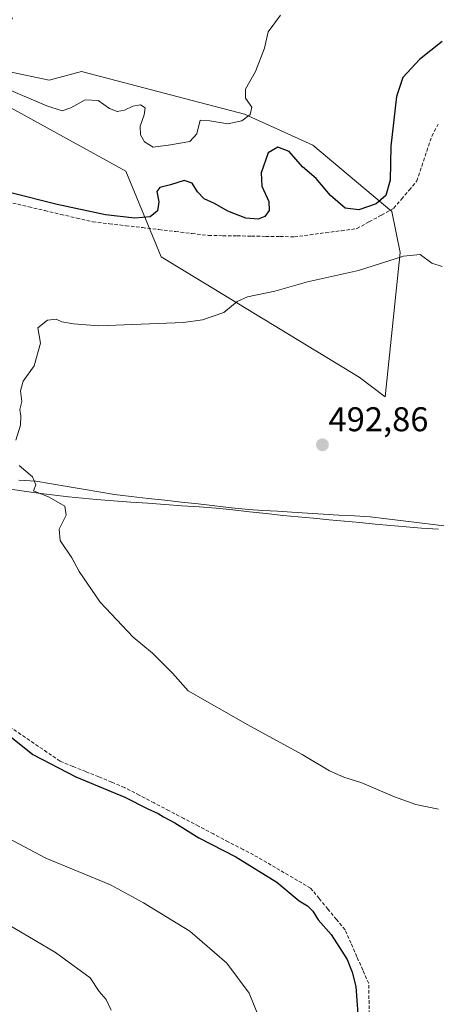
# Model space of a CAD drawing. Units: metres. Extents: x 614156 to 617609, y 4736317 to 4738687.
# Drawn here: x 615700 to 615822, y 4737497 to 4737784 of the extents above; entities that cross this region are included whole.
import ezdxf
from ezdxf.enums import TextEntityAlignment as Align

# ---------------------------------------------------------------- set-up
doc = ezdxf.new("R2010")
doc.units = ezdxf.units.M
doc.header["$MEASUREMENT"] = 0
doc.linetypes.add('TRAZOSX2', pattern=[1.5, 1, -0.5])
for name, color, linetype, lineweight in [('Carátula', 7, 'Continuous', 5), ('Corriente artificial lineal', 5, 'TRAZOSX2', 13), ('Corriente natural lineal', 142, 'Continuous', 13), ('Cultivos herbáceos CxS', 92, 'Continuous', 0), ('Curva de nivel maestra', 36, 'Continuous', 30), ('Curva de nivel normal', 36, 'Continuous', 0), ('Entidad de ámbito territorial', 19, 'Continuous', 0), ('Entidad de ámbito territorial CxS', 92, 'Continuous', 0), ('Municipio', 9, 'Continuous', 13), ('Municipio CxS', 142, 'Continuous', 0), ('Pastizal CxS', 92, 'Continuous', 0), ('Punto de cota en terreno', 7, 'Continuous', 0), ('Rótulo de punto de cota en terreno', 19, 'Continuous', 0)]:
    doc.layers.add(name, color=color, linetype=linetype, lineweight=lineweight)
doc.styles.add('Arial', font='txt', dxfattribs={"height": 0.2})

# ---------------------------------------------------------------- blocks, each defined once
blk = doc.blocks.new('*U150')
at = {"layer": 'Pastizal CxS', "color": 92, "linetype": 'Continuous', "lineweight": 0}
blk.add_polyline3d([(615698.3397, 4737784.9663, 507.6146), (615693.3169, 4737776.8049, 506.4828), (615697.0837, 4737769.2711, 505.774), (615709.0121, 4737766.7595, 506.2827), (615718.4293, 4737769.2709, 506.917), (615750.6587, 4737760.8751, 505.5763), (615765.9733, 4737756.8857, 504.0826), (615785.8429, 4737747.848, 503.0739), (615808.8331, 4737728.4622, 496.8315), (615811.3441, 4737716.5335, 494.6945), (615806.9483, 4737674.4702, 492.2219), (615799.3901, 4737680.1433, 492.6361), (615741.6567, 4737715.2786, 497.8583), (615731.3231, 4737740.1921, 501.6551), (615681.4935, 4737767.5967, 504.3604), (615634.5637, 4737797.5662, 507.7134)], dxfattribs=at)
blk = doc.blocks.new('*U152')
at = {"layer": 'Cultivos herbáceos CxS', "color": 92, "linetype": 'Continuous', "lineweight": 0}
blk.add_polyline3d([(615634.5637, 4737797.5662, 507.7134), (615681.4935, 4737767.5967, 504.3604), (615731.3231, 4737740.1921, 501.6551), (615741.6567, 4737715.2786, 497.8583), (615799.3901, 4737680.1433, 492.6361), (615806.9483, 4737674.4702, 492.2219), (615811.3441, 4737716.5335, 494.6945), (615808.8331, 4737728.4622, 496.8315), (615785.8429, 4737747.848, 503.0739), (615765.9733, 4737756.8857, 504.0826), (615750.6587, 4737760.8751, 505.5763), (615718.4293, 4737769.2709, 506.917), (615709.0121, 4737766.7595, 506.2827), (615697.0837, 4737769.2711, 505.774), (615693.3169, 4737776.8049, 506.4828), (615698.3397, 4737784.9663, 507.6146)], dxfattribs=at)
blk = doc.blocks.new('*U163')
at = {"layer": 'Curva de nivel normal', "color": 36, "linetype": 'Continuous', "lineweight": 0}
for points in [[(615823.56, 4737712.42, 495), (615820.56, 4737713.37, 495), (615817.11, 4737715.9, 495), (615812.31, 4737715.47, 495), (615799.12, 4737711.25, 495), (615784.29, 4737707.94, 495), (615774.76, 4737705.26, 495), (615766.84, 4737703.58, 495), (615763.8, 4737702.26, 495), (615759.87, 4737699.04, 495), (615753.69, 4737696.87, 495), (615748.12, 4737696.09, 495), (615723.5, 4737695.17, 495), (615716.13, 4737695.72, 495), (615712.68, 4737696.32, 495), (615711.01, 4737697.05, 495), (615708.5, 4737696.82, 495), (615705.67, 4737694.53, 495), (615706.42, 4737690.12, 495), (615704.66, 4737683.46, 495), (615701.45, 4737679.06, 495), (615700.66, 4737676.22, 495), (615700.98, 4737673.06, 495), (615700.46, 4737670.81, 495), (615700.78, 4737668.86, 495), (615700.59, 4737666.22, 495), (615699.31, 4737661.79, 495)], [(615700.23, 4737654.47, 495), (615704.09, 4737651.17, 495), (615705.07, 4737648.8, 495), (615704.4, 4737647.06, 495), (615709.03, 4737645.22, 495), (615713.52, 4737642.63, 495), (615713.95, 4737639.92, 495), (615711.93, 4737635.9, 495), (615712.19, 4737632.58, 495), (615715.57, 4737627.54, 495), (615717.74, 4737623.5, 495), (615723.82, 4737614.62, 495), (615733.44, 4737604.44, 495), (615739.12, 4737599.75, 495), (615744.96, 4737593.92, 495), (615749.47, 4737588.76, 495), (615766.89, 4737578.82, 495), (615782.76, 4737570.21, 495), (615790.66, 4737565.39, 495), (615794.85, 4737563.55, 495), (615800.16, 4737561.95, 495), (615809.63, 4737557.86, 495), (615815.91, 4737555.6, 495), (615822.46, 4737554.3, 495)]]:
    blk.add_polyline3d(points, dxfattribs=at)
blk = doc.blocks.new('*U174')
at = {"layer": 'Curva de nivel normal', "color": 36, "linetype": 'Continuous', "lineweight": 0}
blk.add_polyline3d([(615687.06, 4737526.44, 510), (615710.8, 4737512.51, 510), (615720.99, 4737505.1, 510), (615723.58, 4737501.1, 510), (615725.64, 4737498.77, 510), (615727.06, 4737495.67, 510)], dxfattribs=at)
blk = doc.blocks.new('*U184')
at = {"layer": 'Curva de nivel maestra', "color": 36, "linetype": 'Continuous', "lineweight": 30}
for points in [[(615823.5, 4737778.04, 500), (615816.91, 4737772.77, 500), (615812.11, 4737767.5, 500), (615810.22, 4737761.99, 500), (615808.55, 4737747.56, 500), (615808.43, 4737737.65, 500), (615807.08, 4737733.12, 500), (615804.28, 4737730.75, 500), (615799.28, 4737728.96, 500), (615795.25, 4737729.42, 500), (615791.01, 4737733.12, 500), (615786.82, 4737738.11, 500), (615782.82, 4737741.49, 500), (615778.95, 4737745.94, 500), (615775.63, 4737747.26, 500), (615772.85, 4737745.54, 500), (615770.75, 4737739.73, 500), (615770.94, 4737735.88, 500), (615772.98, 4737731.4, 500), (615773.16, 4737728.79, 500), (615771.85, 4737727.02, 500), (615769.9, 4737726.26, 500), (615766.36, 4737726.56, 500), (615761.09, 4737728.62, 500), (615757.14, 4737730.78, 500), (615754.18, 4737732.14, 500), (615752.19, 4737734.21, 500), (615750.7, 4737736.75, 500), (615748.36, 4737737.54, 500), (615744.31, 4737736.28, 500), (615741.23, 4737735.51, 500), (615740.36, 4737734.31, 500), (615740.93, 4737731.32, 500), (615740.55, 4737728.65, 500), (615738.43, 4737726.89, 500), (615733.92, 4737726.56, 500), (615725.38, 4737727.5, 500), (615711.29, 4737730.48, 500), (615697.44, 4737734.06, 500)], [(615692.36, 4737579.66, 500), (615704.26, 4737570.22, 500), (615716.76, 4737563.72, 500), (615731.09, 4737557.72, 500), (615737.77, 4737554.4, 500), (615740.74, 4737553.03, 500), (615742.36, 4737551.99, 500), (615745.65, 4737550.28, 500), (615752.61, 4737545.91, 500), (615763.36, 4737540.32, 500), (615775.32, 4737532.95, 500), (615781.86, 4737527.49, 500), (615784.28, 4737526.04, 500), (615785.89, 4737524.56, 500), (615787.37, 4737521.96, 500), (615791.19, 4737517.76, 500), (615795.88, 4737510.41, 500), (615797.3, 4737506.77, 500), (615798.37, 4737502.59, 500), (615799.28, 4737490.56, 500)]]:
    blk.add_polyline3d(points, dxfattribs=at)
blk = doc.blocks.new('5PATER')
at = {"layer": 'Carátula', "linetype": 'Continuous', "lineweight": 5}
h = blk.add_hatch(color=250, dxfattribs=at)
edge = h.paths.add_edge_path()
edge.add_ellipse((0, 0.01), major_axis=(-1.33, -1.34), ratio=0.999422, start_angle=0, end_angle=360)

msp = doc.modelspace()

# ---------------------------------------------------------------- linework, layer by layer
at = {"layer": 'Corriente artificial lineal', "color": 5, "linetype": 'TRAZOSX2', "lineweight": 13}
for points in [[(615698.4, 4737730.92, 499.66), (615703.06, 4737729.83, 499.8), (615707.73, 4737728.74, 499.66), (615712.39, 4737727.65, 499.11), (615717.05, 4737726.56, 499.5), (615721.72, 4737725.47, 500.04), (615726.54, 4737724.9, 499.64), (615731.36, 4737724.33, 499.01), (615736.18, 4737723.77, 498.55), (615740.99, 4737723.2, 498.8), (615745.81, 4737722.63, 498.67), (615750.63, 4737722.07, 498.48), (615755.45, 4737721.5, 498.31), (615759.62, 4737721.43, 498.36), (615763.79, 4737721.37, 498.42), (615767.95, 4737721.3, 498.43), (615772.12, 4737721.23, 498.37), (615776.29, 4737721.17, 498.15), (615780.46, 4737721.1, 497.91), (615785.02, 4737721.7, 497.67), (615789.58, 4737722.29, 497.42), (615794.15, 4737722.89, 497.34), (615798.71, 4737723.48, 497.38), (615802.28, 4737725.47, 497.86), (615805.86, 4737727.45, 497.53), (615809.43, 4737729.44, 497.63), (615811.68, 4737732.08, 497.47), (615813.93, 4737734.73, 497.63), (615816.17, 4737737.37, 497.4), (615817.63, 4737741.74, 497.69), (615819.08, 4737746.1, 497.86), (615820.54, 4737750.47, 497.63), (615822.39, 4737753.91, 497.5)], [(615802.3, 4737494.54, 499.08), (615802.21, 4737498.99, 498.98), (615802.13, 4737503.45, 498.7), (615800.41, 4737507.35, 498.76), (615798.69, 4737511.25, 499.17), (615796.97, 4737515.16, 499.02), (615795.25, 4737519.06, 498.76), (615792.73, 4737522.1, 498.88), (615790.22, 4737525.14, 498.83), (615787.71, 4737528.19, 498.79), (615785.19, 4737531.23, 499.01), (615781.36, 4737533.48, 498.48), (615777.52, 4737535.73, 498.92), (615773.68, 4737537.98, 498.7), (615769.85, 4737540.23, 499), (615765.52, 4737542.49, 499.2), (615761.2, 4737544.75, 499.02), (615756.88, 4737547.02, 499), (615752.56, 4737549.28, 499.07), (615748.24, 4737551.54, 499.22), (615743.92, 4737553.81, 498.99), (615739.59, 4737556.07, 499.32), (615735.27, 4737558.33, 498.95), (615730.95, 4737560.6, 499.26), (615727.19, 4737562.13, 499.18), (615723.44, 4737563.67, 498.85), (615719.68, 4737565.2, 499.15), (615715.92, 4737566.74, 499.25), (615712.17, 4737568.27, 498.9), (615708.36, 4737570.86, 499.27), (615704.55, 4737573.46, 498.95), (615700.74, 4737576.05, 499.14), (615696.93, 4737578.64, 498.9)]]:
    msp.add_polyline3d(points, dxfattribs=at)
at = {"layer": 'Corriente natural lineal', "color": 142, "linetype": 'Continuous', "lineweight": 13}
msp.add_polyline3d([(615696.26, 4737647.71, 495.38), (615701.04, 4737647.06, 495.26), (615705.83, 4737646.42, 495.17), (615710.61, 4737645.78, 495.01), (615714.67, 4737645.35, 494.76), (615718.72, 4737644.93, 494.5), (615722.78, 4737644.5, 494.28), (615727.76, 4737644.14, 494.12), (615732.75, 4737643.79, 493.94), (615737.73, 4737643.43, 493.72), (615742.72, 4737643.07, 493.49), (615747.7, 4737642.71, 493.39), (615752.69, 4737642.36, 493.35), (615757.67, 4737642, 493.21), (615762.53, 4737641.47, 493.06), (615767.39, 4737640.94, 492.84), (615772.24, 4737640.4, 492.69), (615777.1, 4737639.87, 492.49), (615781.59, 4737639.45, 492.47), (615786.08, 4737639.04, 492.34), (615790.57, 4737638.62, 492.25), (615795.06, 4737638.21, 492.04), (615799.55, 4737637.79, 491.9), (615804.04, 4737637.38, 491.92), (615808.53, 4737636.96, 491.83), (615813.02, 4737636.55, 491.68), (615817.51, 4737636.13, 491.73), (615822.44, 4737635.87, 491.63)], dxfattribs=at)
at = {"layer": 'Cultivos herbáceos CxS', "color": 92, "linetype": 'Continuous', "lineweight": 0}
msp.add_polyline3d([(615698.34, 4737784.97, 507.61), (615693.32, 4737776.8, 506.48), (615697.08, 4737769.27, 505.77), (615709.01, 4737766.76, 506.28), (615718.43, 4737769.27, 506.92), (615750.66, 4737760.88, 505.58), (615765.97, 4737756.89, 504.08), (615785.84, 4737747.85, 503.07), (615808.83, 4737728.46, 496.83), (615811.34, 4737716.53, 494.69), (615806.95, 4737674.47, 492.22), (615799.39, 4737680.14, 492.64), (615741.66, 4737715.28, 497.86), (615731.32, 4737740.19, 501.66), (615681.49, 4737767.6, 504.36), (615634.56, 4737797.57, 507.71)], dxfattribs=at)
at = {"layer": 'Curva de nivel normal', "color": 36, "linetype": 'Continuous', "lineweight": 0}
for points in [[(615776.42, 4737785.72, 505), (615772.79, 4737780.82, 505), (615771.71, 4737776.13, 505), (615769.11, 4737769.25, 505), (615766.19, 4737764.1, 505), (615766.25, 4737761.56, 505), (615768.05, 4737758.86, 505), (615767.57, 4737756.77, 505), (615765.14, 4737754.92, 505), (615761.1, 4737754, 505), (615755.85, 4737754.88, 505), (615753.05, 4737755.08, 505), (615752, 4737751.1, 505), (615749.95, 4737748.89, 505), (615744.33, 4737747.91, 505), (615739.32, 4737747.2, 505), (615736.75, 4737748.76, 505), (615735.62, 4737750.86, 505), (615735.52, 4737753.38, 505), (615736.72, 4737756.64, 505), (615736.94, 4737758.65, 505), (615735.62, 4737759.53, 505), (615733.42, 4737759.23, 505), (615730.93, 4737758.03, 505), (615728.82, 4737757.64, 505), (615726.56, 4737758.53, 505), (615723.27, 4737760.8, 505), (615719.5, 4737761.04, 505), (615715.3, 4737758.69, 505), (615712.82, 4737757.84, 505), (615708.31, 4737759.29, 505), (615695.28, 4737764.81, 505)], [(615679.78, 4737554.94, 505), (615708.06, 4737540, 505), (615726.82, 4737532.19, 505), (615736.49, 4737526.91, 505), (615749.95, 4737518.72, 505), (615760.78, 4737509.4, 505), (615767.3, 4737500.58, 505), (615769.99, 4737493.94, 505)]]:
    msp.add_polyline3d(points, dxfattribs=at)
at = {"layer": 'Entidad de ámbito territorial', "color": 19, "linetype": 'Continuous', "lineweight": 0}
msp.add_polyline3d([(615826.51, 4737636.52, 491.57), (615821.72, 4737637.1, 491.61), (615816.93, 4737637.69, 491.72), (615812.15, 4737638.28, 491.57), (615807.36, 4737638.86, 491.94), (615802.57, 4737639.45, 491.92), (615798.01, 4737639.73, 491.95), (615793.45, 4737640, 492.12), (615788.88, 4737640.28, 492.25), (615784.32, 4737640.55, 492.34), (615779.76, 4737640.83, 492.44), (615775.53, 4737641.08, 492.55), (615771.29, 4737641.34, 492.74), (615767.06, 4737641.59, 492.87), (615762.18, 4737642.13, 493.1), (615757.31, 4737642.68, 493.23), (615752.43, 4737643.22, 493.37), (615747.56, 4737643.77, 493.39), (615742.68, 4737644.31, 493.5), (615737.81, 4737644.86, 493.76), (615732.93, 4737645.4, 493.98), (615728.06, 4737645.95, 494.16), (615723.47, 4737646.74, 494.3), (615718.87, 4737647.53, 494.46), (615714.28, 4737648.31, 494.63), (615709.68, 4737649.1, 494.79), (615705.09, 4737649.89, 494.93), (615700.16, 4737650.16, 495.1)], dxfattribs=at)
msp.add_polyline3d([(615826.51, 4737636.52, 491.57), (615821.72, 4737637.1, 491.61), (615816.93, 4737637.69, 491.72), (615812.15, 4737638.28, 491.57), (615807.36, 4737638.86, 491.94), (615802.57, 4737639.45, 491.92), (615798.01, 4737639.73, 491.95), (615793.45, 4737640, 492.12), (615788.88, 4737640.28, 492.25), (615784.32, 4737640.55, 492.34), (615779.76, 4737640.83, 492.44), (615775.53, 4737641.08, 492.55), (615771.29, 4737641.34, 492.74), (615767.06, 4737641.59, 492.87), (615762.18, 4737642.13, 493.1), (615757.31, 4737642.68, 493.23), (615752.43, 4737643.22, 493.37), (615747.56, 4737643.77, 493.39), (615742.68, 4737644.31, 493.5), (615737.81, 4737644.86, 493.76), (615732.93, 4737645.4, 493.98), (615728.06, 4737645.95, 494.16), (615723.47, 4737646.74, 494.3), (615718.87, 4737647.53, 494.46), (615714.28, 4737648.31, 494.63), (615709.68, 4737649.1, 494.79), (615705.09, 4737649.89, 494.93), (615700.16, 4737650.16, 495.1)], dxfattribs=at)
at = {"layer": 'Entidad de ámbito territorial CxS', "color": 92, "linetype": 'Continuous', "lineweight": 0}
for points in [[(615826.51, 4737636.52, 491.57), (615821.72, 4737637.1, 491.61), (615816.93, 4737637.69, 491.72), (615812.15, 4737638.28, 491.57), (615807.36, 4737638.86, 491.94), (615802.57, 4737639.45, 491.92), (615798.01, 4737639.73, 491.95), (615793.45, 4737640, 492.12), (615788.88, 4737640.28, 492.25), (615784.32, 4737640.55, 492.34), (615779.76, 4737640.83, 492.44), (615775.53, 4737641.08, 492.55), (615771.29, 4737641.34, 492.74), (615767.06, 4737641.59, 492.87), (615762.18, 4737642.13, 493.1), (615757.31, 4737642.68, 493.23), (615752.43, 4737643.22, 493.37), (615747.56, 4737643.77, 493.39), (615742.68, 4737644.31, 493.5), (615737.81, 4737644.86, 493.76), (615732.93, 4737645.4, 493.98), (615728.06, 4737645.95, 494.16), (615723.47, 4737646.74, 494.3), (615718.87, 4737647.53, 494.46), (615714.28, 4737648.31, 494.63), (615709.68, 4737649.1, 494.79), (615705.09, 4737649.89, 494.93), (615700.16, 4737650.16, 495.1)], [(615700.16, 4737650.16, 495.1), (615705.09, 4737649.89, 494.93), (615709.68, 4737649.1, 494.79), (615714.28, 4737648.31, 494.63), (615718.87, 4737647.53, 494.46), (615723.47, 4737646.74, 494.3), (615728.06, 4737645.95, 494.16), (615732.93, 4737645.4, 493.98), (615737.81, 4737644.86, 493.76), (615742.68, 4737644.31, 493.5), (615747.56, 4737643.77, 493.39), (615752.43, 4737643.22, 493.37), (615757.31, 4737642.68, 493.23), (615762.18, 4737642.13, 493.1), (615767.06, 4737641.59, 492.87), (615771.29, 4737641.34, 492.74), (615775.53, 4737641.08, 492.55), (615779.76, 4737640.83, 492.44), (615784.32, 4737640.55, 492.34), (615788.88, 4737640.28, 492.25), (615793.45, 4737640, 492.12), (615798.01, 4737639.73, 491.95), (615802.57, 4737639.45, 491.92), (615807.36, 4737638.86, 491.94), (615812.15, 4737638.28, 491.57), (615816.93, 4737637.69, 491.72), (615821.72, 4737637.1, 491.61), (615826.51, 4737636.52, 491.57)]]:
    msp.add_polyline3d(points, dxfattribs=at)
at = {"layer": 'Municipio', "color": 9, "linetype": 'Continuous', "lineweight": 13}
msp.add_polyline3d([(615826.51, 4737636.52, 491.57), (615821.72, 4737637.1, 491.61), (615816.93, 4737637.69, 491.72), (615812.15, 4737638.28, 491.57), (615807.36, 4737638.86, 491.94), (615802.57, 4737639.45, 491.92), (615798.01, 4737639.73, 491.95), (615793.45, 4737640, 492.12), (615788.88, 4737640.28, 492.25), (615784.32, 4737640.55, 492.34), (615779.76, 4737640.83, 492.44), (615775.53, 4737641.08, 492.55), (615771.29, 4737641.34, 492.74), (615767.06, 4737641.59, 492.87), (615762.18, 4737642.13, 493.1), (615757.31, 4737642.68, 493.23), (615752.43, 4737643.22, 493.37), (615747.56, 4737643.77, 493.39), (615742.68, 4737644.31, 493.5), (615737.81, 4737644.86, 493.76), (615732.93, 4737645.4, 493.98), (615728.06, 4737645.95, 494.16), (615723.47, 4737646.74, 494.3), (615718.87, 4737647.53, 494.46), (615714.28, 4737648.31, 494.63), (615709.68, 4737649.1, 494.79), (615705.09, 4737649.89, 494.93), (615700.16, 4737650.16, 495.1)], dxfattribs=at)
msp.add_polyline3d([(615826.51, 4737636.52, 491.57), (615821.72, 4737637.1, 491.61), (615816.93, 4737637.69, 491.72), (615812.15, 4737638.28, 491.57), (615807.36, 4737638.86, 491.94), (615802.57, 4737639.45, 491.92), (615798.01, 4737639.73, 491.95), (615793.45, 4737640, 492.12), (615788.88, 4737640.28, 492.25), (615784.32, 4737640.55, 492.34), (615779.76, 4737640.83, 492.44), (615775.53, 4737641.08, 492.55), (615771.29, 4737641.34, 492.74), (615767.06, 4737641.59, 492.87), (615762.18, 4737642.13, 493.1), (615757.31, 4737642.68, 493.23), (615752.43, 4737643.22, 493.37), (615747.56, 4737643.77, 493.39), (615742.68, 4737644.31, 493.5), (615737.81, 4737644.86, 493.76), (615732.93, 4737645.4, 493.98), (615728.06, 4737645.95, 494.16), (615723.47, 4737646.74, 494.3), (615718.87, 4737647.53, 494.46), (615714.28, 4737648.31, 494.63), (615709.68, 4737649.1, 494.79), (615705.09, 4737649.89, 494.93), (615700.16, 4737650.16, 495.1)], dxfattribs=at)
at = {"layer": 'Municipio CxS', "color": 142, "linetype": 'Continuous', "lineweight": 0}
for points in [[(615826.51, 4737636.52, 491.57), (615821.72, 4737637.1, 491.61), (615816.93, 4737637.69, 491.72), (615812.15, 4737638.28, 491.57), (615807.36, 4737638.86, 491.94), (615802.57, 4737639.45, 491.92), (615798.01, 4737639.73, 491.95), (615793.45, 4737640, 492.12), (615788.88, 4737640.28, 492.25), (615784.32, 4737640.55, 492.34), (615779.76, 4737640.83, 492.44), (615775.53, 4737641.08, 492.55), (615771.29, 4737641.34, 492.74), (615767.06, 4737641.59, 492.87), (615762.18, 4737642.13, 493.1), (615757.31, 4737642.68, 493.23), (615752.43, 4737643.22, 493.37), (615747.56, 4737643.77, 493.39), (615742.68, 4737644.31, 493.5), (615737.81, 4737644.86, 493.76), (615732.93, 4737645.4, 493.98), (615728.06, 4737645.95, 494.16), (615723.47, 4737646.74, 494.3), (615718.87, 4737647.53, 494.46), (615714.28, 4737648.31, 494.63), (615709.68, 4737649.1, 494.79), (615705.09, 4737649.89, 494.93), (615700.16, 4737650.16, 495.1)], [(615700.16, 4737650.16, 495.1), (615705.09, 4737649.89, 494.93), (615709.68, 4737649.1, 494.79), (615714.28, 4737648.31, 494.63), (615718.87, 4737647.53, 494.46), (615723.47, 4737646.74, 494.3), (615728.06, 4737645.95, 494.16), (615732.93, 4737645.4, 493.98), (615737.81, 4737644.86, 493.76), (615742.68, 4737644.31, 493.5), (615747.56, 4737643.77, 493.39), (615752.43, 4737643.22, 493.37), (615757.31, 4737642.68, 493.23), (615762.18, 4737642.13, 493.1), (615767.06, 4737641.59, 492.87), (615771.29, 4737641.34, 492.74), (615775.53, 4737641.08, 492.55), (615779.76, 4737640.83, 492.44), (615784.32, 4737640.55, 492.34), (615788.88, 4737640.28, 492.25), (615793.45, 4737640, 492.12), (615798.01, 4737639.73, 491.95), (615802.57, 4737639.45, 491.92), (615807.36, 4737638.86, 491.94), (615812.15, 4737638.28, 491.57), (615816.93, 4737637.69, 491.72), (615821.72, 4737637.1, 491.61), (615826.51, 4737636.52, 491.57)]]:
    msp.add_polyline3d(points, dxfattribs=at)
at = {"layer": 'Pastizal CxS', "color": 92, "linetype": 'Continuous', "lineweight": 0}
msp.add_polyline3d([(615698.34, 4737784.97, 507.61), (615693.32, 4737776.8, 506.48), (615697.08, 4737769.27, 505.77), (615709.01, 4737766.76, 506.28), (615718.43, 4737769.27, 506.92), (615750.66, 4737760.88, 505.58), (615765.97, 4737756.89, 504.08), (615785.84, 4737747.85, 503.07), (615808.83, 4737728.46, 496.83), (615811.34, 4737716.53, 494.69), (615806.95, 4737674.47, 492.22), (615799.39, 4737680.14, 492.64), (615741.66, 4737715.28, 497.86), (615731.32, 4737740.19, 501.66), (615681.49, 4737767.6, 504.36), (615634.56, 4737797.57, 507.71)], dxfattribs=at)

# ---------------------------------------------------------------- block references
at = {"layer": 'Cultivos herbáceos CxS', "color": 92, "linetype": 'Continuous', "lineweight": 0}
msp.add_blockref('*U152', (0, 0), dxfattribs=at)
at = {"layer": 'Curva de nivel maestra', "color": 36, "linetype": 'Continuous', "lineweight": 30}
msp.add_blockref('*U184', (0, 0), dxfattribs=at)
at = {"layer": 'Curva de nivel normal', "color": 36, "linetype": 'Continuous', "lineweight": 0}
for name in ['*U174', '*U163']:
    msp.add_blockref(name, (0, 0), dxfattribs=at)
at = {"layer": 'Pastizal CxS', "color": 92, "linetype": 'Continuous', "lineweight": 0}
msp.add_blockref('*U150', (0, 0), dxfattribs=at)
at = {"layer": 'Punto de cota en terreno', "linetype": 'Continuous', "lineweight": 0}
msp.add_blockref('5PATER', (615788.64, 4737660.47, 492.86), dxfattribs=at)

# ---------------------------------------------------------------- texts
at = {"layer": 'Rótulo de punto de cota en terreno', "color": 19, "linetype": 'Continuous', "lineweight": 0, "style": 'Arial'}
msp.add_text('492,86', height=7, dxfattribs=at).set_placement((615790.4, 4737662.23), align=Align.BOTTOM_LEFT)

doc.saveas('drawing.dxf')
